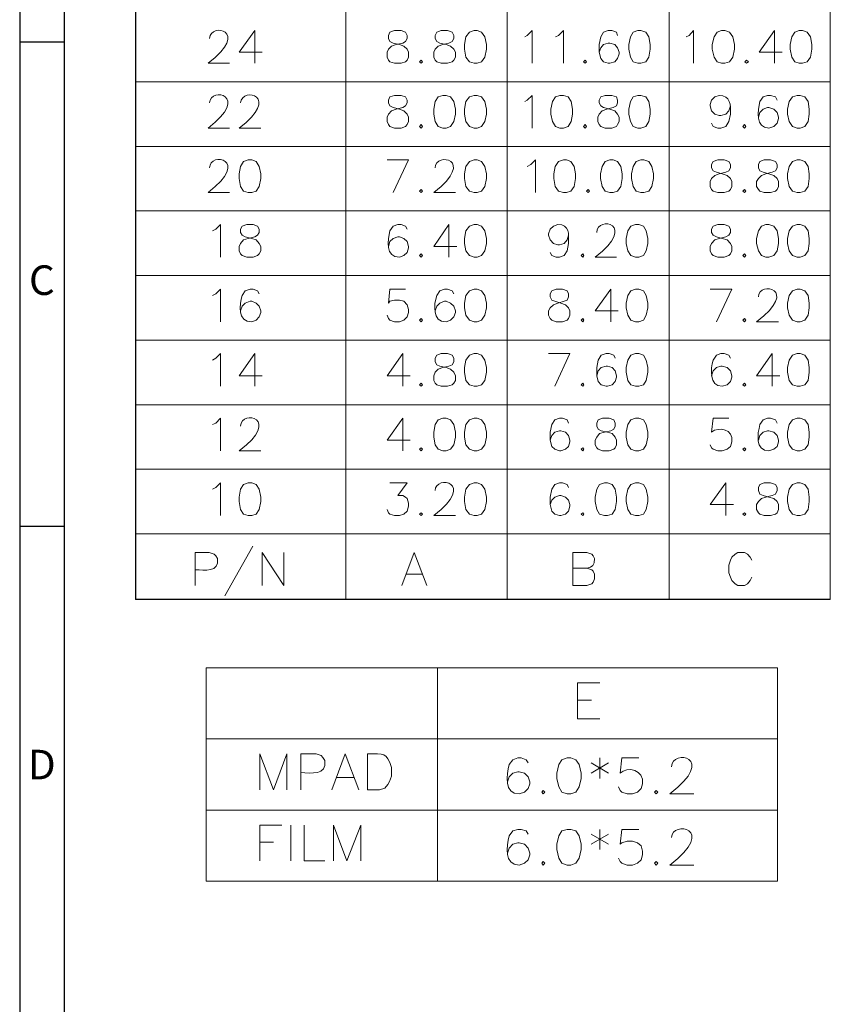
# Model space of a CAD drawing. Units: millimetres. Extents: x 25.1 to 42.9, y -13.9 to -1.3.
# Drawn here: x 25.1 to 28.1, y -8.5 to -4.8 of the extents above; entities that cross this region are included whole.
import ezdxf

# ---------------------------------------------------------------- set-up
doc = ezdxf.new("R2010")
doc.units = ezdxf.units.MM
doc.header["$MEASUREMENT"] = 0
doc.layers.get('0').update_dxf_attribs({"linetype": 'CONTINUOUS'})
doc.styles.add('A', font='ROMANS.shx', dxfattribs={"height": 1})

msp = doc.modelspace()

# ---------------------------------------------------------------- linework, layer by layer
at = {"linetype": 'Continuous', "lineweight": -3}
for p, q in [((25.0505, -1.2875), (25.0505, -13.8768)), ((25.2152, -1.4522), (25.2152, -13.7121)), ((25.0505, -4.8845), (25.2152, -4.8845)), ((25.0505, -6.6829), (25.2152, -6.6829))]:
    msp.add_line(p, q, dxfattribs=at)
for p in [(25.4807, -1.6732), (28.0612, -6.9546)]:
    msp.add_line(p, (25.4807, -6.9546))
at = {"color": 7, "linetype": 'Continuous', "lineweight": 20, "true_color": 0x000007}
for p, q in [((26.2614, -6.7117), (26.2614, -1.6732)), ((26.8606, -6.7117), (26.8606, -1.6732)), ((27.4621, -6.7117), (27.4621, -1.6732)), ((28.0612, -6.7117), (28.0612, -1.6732)), ((25.9237, -4.843), (25.9237, -4.9644)), ((26.443, -4.843), (26.4673, -4.843)), ((26.6165, -4.843), (26.6397, -4.843)), ((26.738, -4.843), (26.7496, -4.843)), ((27.8542, -4.843), (27.8542, -4.9644)), ((25.7502, -4.9644), (25.83, -4.9644)), ((26.5414, -4.9528), (26.5471, -4.9586)), ((27.7501, -4.9528), (27.757, -4.9586)), ((25.4807, -5.0326), (28.0612, -5.0326)), ((26.443, -5.0835), (26.4673, -5.0835)), ((26.6223, -5.0835), (26.6339, -5.0835)), ((26.738, -5.0835), (26.7496, -5.0835)), ((27.225, -5.0835), (27.2492, -5.0835)), ((27.3464, -5.0835), (27.358, -5.0835)), ((25.7502, -5.2049), (25.83, -5.2049)), ((25.8659, -5.2049), (25.9457, -5.2049)), ((26.5414, -5.1922), (26.5471, -5.1991)), ((27.1509, -5.1922), (27.1556, -5.1991)), ((25.4807, -5.2732), (28.0612, -5.2732)), ((27.2423, -5.3229), (27.255, -5.3229)), ((27.358, -5.3229), (27.3684, -5.3229)), ((27.6437, -5.3229), (27.6668, -5.3229)), ((27.816, -5.3229), (27.8391, -5.3229)), ((27.9375, -5.3229), (27.949, -5.3229)), ((25.7502, -5.4443), (25.83, -5.4443)), ((26.5888, -5.4443), (26.6686, -5.4443)), ((27.1613, -5.4327), (27.1671, -5.4385)), ((27.742, -5.4327), (27.7478, -5.4385)), ((25.4807, -5.5125), (28.0612, -5.5125)), ((26.6443, -5.5623), (26.6443, -5.6837)), ((27.6437, -5.5623), (27.6668, -5.5623)), ((27.8218, -5.5623), (27.8334, -5.5623)), ((27.9375, -5.5623), (27.949, -5.5623)), ((27.1879, -5.6837), (27.2677, -5.6837)), ((27.742, -5.6721), (27.7478, -5.6779)), ((25.4807, -5.7519), (28.0612, -5.7519)), ((27.0434, -5.8028), (27.0665, -5.8028)), ((27.2458, -5.8028), (27.2458, -5.9242)), ((27.1417, -5.9115), (27.1463, -5.9184)), ((27.7871, -5.9242), (27.8692, -5.9242)), ((25.4807, -5.9924), (28.0612, -5.9924)), ((25.9237, -6.0422), (25.9237, -6.1636)), ((26.4731, -6.0422), (26.4731, -6.1636)), ((26.6165, -6.0422), (26.6397, -6.0422)), ((26.738, -6.0422), (26.7496, -6.0422)), ((27.8449, -6.0422), (27.8449, -6.1636)), ((28.0612, -6.7117), (28.0612, -6.0884)), ((25.4807, -6.2318), (28.0612, -6.2318)), ((26.4731, -6.2816), (26.4731, -6.403)), ((26.6223, -6.2816), (26.6339, -6.2816)), ((26.738, -6.2816), (26.7496, -6.2816)), ((27.2157, -6.2816), (27.24, -6.2816)), ((27.3371, -6.2816), (27.3499, -6.2816)), ((25.8659, -6.403), (25.9457, -6.403)), ((25.4807, -6.4712), (28.0612, -6.4712)), ((27.2226, -6.5221), (27.2342, -6.5221)), ((27.3371, -6.5221), (27.3499, -6.5221)), ((27.6726, -6.5221), (27.6726, -6.6435)), ((27.816, -6.5221), (27.8391, -6.5221)), ((27.9375, -6.5221), (27.949, -6.5221)), ((26.5888, -6.6435), (26.6686, -6.6435)), ((25.4807, -6.7117), (28.0612, -6.7117)), ((25.4807, -6.7117), (28.0612, -6.7117)), ((26.2614, -6.9546), (26.2614, -6.7117)), ((26.8606, -6.9546), (26.8606, -6.7117)), ((27.4621, -6.9546), (27.4621, -6.7117)), ((28.0612, -6.9546), (28.0612, -6.7117)), ((28.0612, -6.9546), (28.0612, -6.7117)), ((25.9167, -6.7568), (25.8126, -6.9419)), ((26.4858, -6.8609), (26.5437, -6.8609)), ((25.7425, -7.2083), (27.865, -7.2083)), ((25.7425, -7.2083), (25.7425, -8.0004)), ((26.6019, -8.0004), (26.6019, -7.2083)), ((27.865, -8.0004), (27.865, -7.2083)), ((27.1224, -7.3286), (27.1744, -7.3286)), ((27.1224, -7.3979), (27.2057, -7.3979)), ((25.7425, -7.4719), (27.865, -7.4719)), ((26.3428, -7.6616), (26.3428, -7.5286)), ((27.0842, -7.5425), (27.0981, -7.5425)), ((27.1733, -7.5621), (27.2369, -7.6003)), ((27.2369, -7.5621), (27.1733, -7.6003)), ((27.2057, -7.5425), (27.2057, -7.62)), ((26.2283, -7.6165), (26.2907, -7.6165)), ((27.4648, -7.6766), (27.5538, -7.6766)), ((25.7425, -7.7368), (27.865, -7.7368)), ((26.0571, -7.7923), (26.0571, -7.9253)), ((27.0842, -7.8085), (27.0981, -7.8085)), ((27.2057, -7.8085), (27.2057, -7.8836)), ((25.9426, -7.8559), (25.9935, -7.8559)), ((27.1733, -7.8258), (27.2369, -7.864)), ((27.2369, -7.8258), (27.1733, -7.864)), ((27.4648, -7.9415), (27.5538, -7.9415)), ((25.7425, -8.0004), (27.865, -8.0004))]:
    msp.add_line(p, q, dxfattribs=at)
for points in [[(25.9237, -4.843), (25.8659, -4.9228), (25.9514, -4.9228)], [(26.9265, -4.8661), (26.9358, -4.8615), (26.9543, -4.843), (26.9543, -4.9644)], [(27.041, -4.8661), (27.0514, -4.8615), (27.07, -4.843), (27.07, -4.9644)], [(27.2712, -4.8615), (27.2666, -4.8487), (27.2492, -4.843), (27.2365, -4.843), (27.2192, -4.8487), (27.2088, -4.8661), (27.203, -4.895), (27.203, -4.9228), (27.2088, -4.947), (27.2192, -4.9586), (27.2365, -4.9644), (27.2423, -4.9644), (27.2608, -4.9586), (27.2712, -4.947), (27.277, -4.9297), (27.277, -4.9228), (27.2712, -4.9066), (27.2608, -4.895), (27.2423, -4.8892), (27.2365, -4.8892), (27.2192, -4.895), (27.2088, -4.9066), (27.203, -4.9228)], [(27.5257, -4.8661), (27.5373, -4.8615), (27.5534, -4.843), (27.5534, -4.9644)], [(27.8542, -4.843), (27.7964, -4.9228), (27.8819, -4.9228)], [(26.9265, -5.1066), (26.9358, -5.1008), (26.9543, -5.0835), (26.9543, -5.2049)], [(27.6899, -5.1228), (27.6842, -5.1413), (27.6726, -5.1529), (27.6541, -5.1587), (27.6483, -5.1587), (27.6321, -5.1529), (27.6205, -5.1413), (27.6148, -5.1228), (27.6148, -5.117), (27.6205, -5.1008), (27.6321, -5.0893), (27.6483, -5.0835)], [(27.8634, -5.1008), (27.8577, -5.0893), (27.8391, -5.0835), (27.8276, -5.0835), (27.8114, -5.0893), (27.7998, -5.1066)], [(27.6899, -5.1529), (27.6842, -5.1806), (27.6726, -5.1991), (27.6541, -5.2049), (27.6437, -5.2049), (27.6263, -5.1991), (27.6205, -5.1864)], [(27.8334, -5.2049), (27.8519, -5.1991), (27.8634, -5.1864), (27.8692, -5.1691), (27.8692, -5.1644), (27.8634, -5.1471), (27.8519, -5.1344), (27.8334, -5.1286), (27.8276, -5.1286), (27.8114, -5.1344), (27.7998, -5.1471), (27.794, -5.1644)], [(26.4373, -5.4443), (26.4951, -5.3229), (26.4153, -5.3229)], [(26.9358, -5.3472), (26.9485, -5.3402), (26.9659, -5.3229), (26.9659, -5.4443)], [(25.7664, -5.5865), (25.7791, -5.5808), (25.7965, -5.5623), (25.7965, -5.6837)], [(26.4893, -5.5808), (26.4835, -5.5692), (26.4673, -5.5623), (26.4546, -5.5623), (26.4373, -5.5692), (26.4257, -5.5865)], [(26.6443, -5.5623), (26.5888, -5.6444), (26.6744, -5.6444)], [(27.0885, -5.6027), (27.0838, -5.6201), (27.0723, -5.6328), (27.0549, -5.6386), (27.0491, -5.6386), (27.0329, -5.6328), (27.0202, -5.6201), (27.0144, -5.6027), (27.0144, -5.5981), (27.0202, -5.5808), (27.0329, -5.5692), (27.0491, -5.5623)], [(26.4615, -5.6837), (26.4777, -5.6779), (26.4893, -5.6663), (26.4951, -5.6501), (26.4951, -5.6444), (26.4893, -5.6259), (26.4777, -5.6143), (26.4615, -5.6085), (26.4546, -5.6085), (26.4373, -5.6143), (26.4257, -5.6259), (26.4199, -5.6444)], [(27.0885, -5.6328), (27.0838, -5.6606), (27.0723, -5.6779), (27.0549, -5.6837), (27.0434, -5.6837), (27.0272, -5.6779), (27.0202, -5.6663)], [(25.7664, -5.8259), (25.7791, -5.8201), (25.7965, -5.8028), (25.7965, -5.9242)], [(25.9399, -5.8201), (25.9341, -5.8086), (25.9179, -5.8028), (25.9063, -5.8028), (25.8878, -5.8086), (25.8763, -5.8259)], [(26.4835, -5.8028), (26.4257, -5.8028), (26.4199, -5.8548), (26.4257, -5.8479), (26.443, -5.8444), (26.4615, -5.8444), (26.4777, -5.8479), (26.4893, -5.8606), (26.4951, -5.878), (26.4951, -5.8895), (26.4893, -5.9057), (26.4777, -5.9184), (26.4615, -5.9242), (26.443, -5.9242), (26.4257, -5.9184), (26.4199, -5.9115), (26.4153, -5.8999)], [(26.6628, -5.8201), (26.657, -5.8086), (26.6397, -5.8028), (26.6281, -5.8028), (26.6108, -5.8086), (26.5992, -5.8259)], [(27.2458, -5.8028), (27.1879, -5.8837), (27.2735, -5.8837)], [(27.6379, -5.9242), (27.6957, -5.8028), (27.6148, -5.8028)], [(25.9121, -5.9242), (25.9283, -5.9184), (25.9399, -5.9057), (25.9457, -5.8895), (25.9457, -5.8837), (25.9399, -5.8664), (25.9283, -5.8548), (25.9121, -5.8479), (25.9063, -5.8479), (25.8878, -5.8548), (25.8763, -5.8664), (25.8705, -5.8837)], [(26.6339, -5.9242), (26.6501, -5.9184), (26.6628, -5.9057), (26.6686, -5.8895), (26.6686, -5.8837), (26.6628, -5.8664), (26.6501, -5.8548), (26.6339, -5.8479), (26.6281, -5.8479), (26.6108, -5.8548), (26.5992, -5.8664), (26.5934, -5.8837)], [(25.7664, -6.0665), (25.7791, -6.0595), (25.7965, -6.0422), (25.7965, -6.1636)], [(25.9237, -6.0422), (25.8659, -6.1243), (25.9514, -6.1243)], [(26.4731, -6.0422), (26.4153, -6.1243), (26.5009, -6.1243)], [(27.0376, -6.1636), (27.0942, -6.0422), (27.0144, -6.0422)], [(27.262, -6.0595), (27.2573, -6.048), (27.24, -6.0422), (27.2284, -6.0422), (27.2099, -6.048), (27.1995, -6.0665), (27.1937, -6.0942), (27.1937, -6.1243), (27.1995, -6.1462), (27.2099, -6.1578), (27.2284, -6.1636), (27.2342, -6.1636), (27.2516, -6.1578), (27.262, -6.1462), (27.2677, -6.1301), (27.2677, -6.1243), (27.262, -6.1058), (27.2516, -6.0942), (27.2342, -6.0884), (27.2284, -6.0884), (27.2099, -6.0942), (27.1995, -6.1058), (27.1937, -6.1243)], [(27.6899, -6.0595), (27.6842, -6.048), (27.6668, -6.0422), (27.6541, -6.0422), (27.6379, -6.048), (27.6263, -6.0665)], [(27.8449, -6.0422), (27.7871, -6.1243), (27.8738, -6.1243)], [(27.6599, -6.1636), (27.6784, -6.1578), (27.6899, -6.1462), (27.6957, -6.1301), (27.6957, -6.1243), (27.6899, -6.1058), (27.6784, -6.0942), (27.6599, -6.0884), (27.6541, -6.0884), (27.6379, -6.0942), (27.6263, -6.1058), (27.6205, -6.1243)], [(25.7664, -6.3058), (25.7791, -6.3001), (25.7965, -6.2816), (25.7965, -6.403)], [(26.4731, -6.2816), (26.4153, -6.3637), (26.5009, -6.3637)], [(27.0885, -6.3001), (27.0838, -6.2885), (27.0665, -6.2816), (27.0549, -6.2816), (27.0376, -6.2885), (27.0272, -6.3058), (27.0202, -6.3336), (27.0202, -6.3637), (27.0272, -6.3868), (27.0376, -6.3972), (27.0549, -6.403), (27.0607, -6.403), (27.0781, -6.3972), (27.0885, -6.3868), (27.0942, -6.3694), (27.0942, -6.3637), (27.0885, -6.3463), (27.0781, -6.3336), (27.0607, -6.329), (27.0549, -6.329), (27.0376, -6.3336), (27.0272, -6.3463), (27.0202, -6.3637)], [(27.6842, -6.2816), (27.6263, -6.2816), (27.6205, -6.3336)], [(27.8634, -6.3001), (27.8577, -6.2885), (27.8391, -6.2816), (27.8276, -6.2816), (27.8114, -6.2885), (27.7998, -6.3058)], [(27.8334, -6.403), (27.8519, -6.3972), (27.8634, -6.3868), (27.8692, -6.3694), (27.8692, -6.3637), (27.8634, -6.3463), (27.8519, -6.3336), (27.8334, -6.329), (27.8276, -6.329), (27.8114, -6.3336), (27.7998, -6.3463), (27.794, -6.3637)], [(27.6957, -6.3694), (27.6899, -6.3868), (27.6784, -6.3972), (27.6599, -6.403), (27.6437, -6.403), (27.6263, -6.3972), (27.6205, -6.3914), (27.6148, -6.381)], [(25.7664, -6.5452), (25.7791, -6.5394), (25.7965, -6.5221), (25.7965, -6.6435)], [(26.4257, -6.5221), (26.4893, -6.5221), (26.4546, -6.5695), (26.4731, -6.5695), (26.4835, -6.5753), (26.4893, -6.5799), (26.4951, -6.5973), (26.4951, -6.6088), (26.4893, -6.6273), (26.4777, -6.6377), (26.4615, -6.6435), (26.443, -6.6435), (26.4257, -6.6377), (26.4199, -6.6331), (26.4153, -6.6215)], [(27.0885, -6.5394), (27.0838, -6.5279), (27.0665, -6.5221), (27.0549, -6.5221), (27.0376, -6.5279), (27.0272, -6.5452), (27.0202, -6.5753), (27.0202, -6.603), (27.0272, -6.6273), (27.0376, -6.6377), (27.0549, -6.6435), (27.0607, -6.6435), (27.0781, -6.6377), (27.0885, -6.6273), (27.0942, -6.6088), (27.0942, -6.603), (27.0885, -6.5857), (27.0781, -6.5753), (27.0607, -6.5695), (27.0549, -6.5695), (27.0376, -6.5753), (27.0272, -6.5857), (27.0202, -6.603)], [(27.6726, -6.5221), (27.6148, -6.603), (27.7015, -6.603)], [(25.7028, -6.9026), (25.7028, -6.7811), (25.7548, -6.7811), (25.7722, -6.7869), (25.7791, -6.7927), (25.7849, -6.8031)], [(25.9514, -6.9026), (25.9514, -6.7811), (26.0313, -6.9026), (26.0313, -6.7811)], [(26.4696, -6.9026), (26.5159, -6.7811), (26.5622, -6.9026)], [(27.1047, -6.9026), (27.1047, -6.7811), (27.1567, -6.7811), (27.1752, -6.7869), (27.181, -6.7927), (27.1856, -6.8031)], [(27.7697, -6.8089), (27.764, -6.7985), (27.7536, -6.7869), (27.742, -6.7811), (27.7177, -6.7811), (27.7073, -6.7869), (27.6957, -6.7985), (27.6899, -6.8089), (27.6842, -6.8274), (27.6842, -6.8563), (27.6899, -6.8725), (27.6957, -6.884), (27.7073, -6.8968), (27.7177, -6.9026), (27.742, -6.9026), (27.7536, -6.8968), (27.764, -6.884), (27.7697, -6.8725)], [(27.1567, -6.8389), (27.1752, -6.8447), (27.181, -6.8505), (27.1856, -6.8609), (27.1856, -6.8783), (27.181, -6.891), (27.1752, -6.8968), (27.1567, -6.9026), (27.1047, -6.9026)], [(27.1224, -7.3979), (27.1224, -7.2649), (27.2057, -7.2649)], [(25.9426, -7.6616), (25.9426, -7.5286), (25.9935, -7.6616), (26.0432, -7.5286), (26.0432, -7.6616)], [(26.0952, -7.6616), (26.0952, -7.5286), (26.1519, -7.5286), (26.1704, -7.5344), (26.1762, -7.5413), (26.1843, -7.5529)], [(26.2098, -7.6616), (26.2595, -7.5286), (26.3104, -7.6616)], [(26.9396, -7.5621), (26.9315, -7.5506), (26.913, -7.5425), (26.9003, -7.5425), (26.8818, -7.5506), (26.8679, -7.5679)], [(27.3502, -7.5425), (27.2866, -7.5425), (27.2808, -7.6003)], [(26.4318, -7.5783), (26.4318, -7.6107), (26.4237, -7.6304), (26.418, -7.6419), (26.4064, -7.6558), (26.3867, -7.6616), (26.3428, -7.6616)], [(26.9061, -7.6766), (26.9257, -7.6709), (26.9396, -7.657), (26.9454, -7.6396), (26.9454, -7.6315), (26.9396, -7.613), (26.9257, -7.6003), (26.9061, -7.5945), (26.9003, -7.5945), (26.8818, -7.6003), (26.8679, -7.613), (26.8621, -7.6315)], [(27.3641, -7.6396), (27.3583, -7.657), (27.3445, -7.6709), (27.326, -7.6766), (27.3063, -7.6766), (27.2866, -7.6709), (27.2808, -7.6639), (27.2751, -7.6512)], [(25.9426, -7.9253), (25.9426, -7.7923), (26.0247, -7.7923)], [(26.1068, -7.7923), (26.1068, -7.9253), (26.1843, -7.9253)], [(26.2155, -7.9253), (26.2155, -7.7923), (26.2653, -7.9253), (26.3173, -7.7923), (26.3173, -7.9253)], [(26.9396, -7.8258), (26.9315, -7.8142), (26.913, -7.8085), (26.9003, -7.8085), (26.8818, -7.8142), (26.8679, -7.8328)], [(27.3502, -7.8085), (27.2866, -7.8085), (27.2808, -7.864), (27.2866, -7.8582), (27.3063, -7.8524), (27.326, -7.8524), (27.3445, -7.8582), (27.3583, -7.8698), (27.3641, -7.8894), (27.3641, -7.9033), (27.3583, -7.9218), (27.3445, -7.9334), (27.326, -7.9415), (27.3063, -7.9415), (27.2866, -7.9334), (27.2808, -7.9276), (27.2751, -7.9149)], [(26.9061, -7.9415), (26.9257, -7.9334), (26.9396, -7.9218), (26.9454, -7.9033), (26.9454, -7.8964), (26.9396, -7.8779), (26.9257, -7.864), (26.9061, -7.8582), (26.9003, -7.8582), (26.8818, -7.864), (26.8679, -7.8779), (26.8621, -7.8964)]]:
    msp.add_lwpolyline(points, dxfattribs=at)
for points in [[(26.443, -4.843), (26.4257, -4.8487), (26.4199, -4.8615), (26.4199, -4.8719), (26.4257, -4.8834), (26.4373, -4.8892), (26.4615, -4.895), (26.4777, -4.9008), (26.4893, -4.9123), (26.4951, -4.9228), (26.4951, -4.9413), (26.4893, -4.9528), (26.4835, -4.9586), (26.4673, -4.9644), (26.443, -4.9644), (26.4257, -4.9586), (26.4199, -4.9528), (26.4153, -4.9413), (26.4153, -4.9228), (26.4199, -4.9123), (26.4315, -4.9008), (26.4488, -4.895), (26.4731, -4.8892), (26.4835, -4.8834), (26.4893, -4.8719), (26.4893, -4.8615), (26.4835, -4.8487), (26.4673, -4.843)], [(26.6165, -4.843), (26.5992, -4.8487), (26.5934, -4.8615), (26.5934, -4.8719), (26.5992, -4.8834), (26.6108, -4.8892), (26.6339, -4.895), (26.6501, -4.9008), (26.6628, -4.9123), (26.6686, -4.9228), (26.6686, -4.9413), (26.6628, -4.9528), (26.657, -4.9586), (26.6397, -4.9644), (26.6165, -4.9644), (26.5992, -4.9586), (26.5934, -4.9528), (26.5888, -4.9413), (26.5888, -4.9228), (26.5934, -4.9123), (26.605, -4.9008), (26.6223, -4.895), (26.6443, -4.8892), (26.657, -4.8834), (26.6628, -4.8719), (26.6628, -4.8615), (26.657, -4.8487), (26.6397, -4.843)], [(26.738, -4.843), (26.7206, -4.8487), (26.7079, -4.8661), (26.7021, -4.895), (26.7021, -4.9123), (26.7079, -4.9413), (26.7206, -4.9586), (26.738, -4.9644), (26.7496, -4.9644), (26.7658, -4.9586), (26.7785, -4.9413), (26.7843, -4.9123), (26.7843, -4.895), (26.7785, -4.8661), (26.7658, -4.8487), (26.7496, -4.843)], [(27.3464, -4.843), (27.3291, -4.8487), (27.3186, -4.8661), (27.3129, -4.895), (27.3129, -4.9123), (27.3186, -4.9413), (27.3291, -4.9586), (27.3464, -4.9644), (27.358, -4.9644), (27.3765, -4.9586), (27.3869, -4.9413), (27.3927, -4.9123), (27.3927, -4.895), (27.3869, -4.8661), (27.3765, -4.8487), (27.358, -4.843)], [(27.6575, -4.843), (27.6414, -4.8487), (27.6298, -4.8661), (27.6228, -4.895), (27.6228, -4.9123), (27.6298, -4.9413), (27.6414, -4.9586), (27.6575, -4.9644), (27.6691, -4.9644), (27.6865, -4.9586), (27.6992, -4.9413), (27.705, -4.9123), (27.705, -4.895), (27.6992, -4.8661), (27.6865, -4.8487), (27.6691, -4.843)], [(27.9456, -4.843), (27.9294, -4.8487), (27.9178, -4.8661), (27.912, -4.895), (27.912, -4.9123), (27.9178, -4.9413), (27.9294, -4.9586), (27.9456, -4.9644), (27.9583, -4.9644), (27.9756, -4.9586), (27.9872, -4.9413), (27.993, -4.9123), (27.993, -4.895), (27.9872, -4.8661), (27.9756, -4.8487), (27.9583, -4.843)], [(26.5414, -4.9528), (26.5356, -4.9586), (26.5414, -4.9644), (26.5471, -4.9586)], [(27.1509, -4.9528), (27.1451, -4.9586), (27.1509, -4.9644), (27.1556, -4.9586)], [(27.7501, -4.9528), (27.7443, -4.9586), (27.7501, -4.9644), (27.757, -4.9586)], [(26.443, -5.0835), (26.4257, -5.0893), (26.4199, -5.1008), (26.4199, -5.1113), (26.4257, -5.1228), (26.4373, -5.1286), (26.4615, -5.1344), (26.4777, -5.1413), (26.4893, -5.1529), (26.4951, -5.1644), (26.4951, -5.1806), (26.4893, -5.1922), (26.4835, -5.1991), (26.4673, -5.2049), (26.443, -5.2049), (26.4257, -5.1991), (26.4199, -5.1922), (26.4153, -5.1806), (26.4153, -5.1644), (26.4199, -5.1529), (26.4315, -5.1413), (26.4488, -5.1344), (26.4731, -5.1286), (26.4835, -5.1228), (26.4893, -5.1113), (26.4893, -5.1008), (26.4835, -5.0893), (26.4673, -5.0835)], [(26.6223, -5.0835), (26.605, -5.0893), (26.5934, -5.1066), (26.5888, -5.1344), (26.5888, -5.1529), (26.5934, -5.1806), (26.605, -5.1991), (26.6223, -5.2049), (26.6339, -5.2049), (26.6501, -5.1991), (26.6628, -5.1806), (26.6686, -5.1529), (26.6686, -5.1344), (26.6628, -5.1066), (26.6501, -5.0893), (26.6339, -5.0835)], [(26.738, -5.0835), (26.7206, -5.0893), (26.7079, -5.1066), (26.7021, -5.1344), (26.7021, -5.1529), (26.7079, -5.1806), (26.7206, -5.1991), (26.738, -5.2049), (26.7496, -5.2049), (26.7658, -5.1991), (26.7785, -5.1806), (26.7843, -5.1529), (26.7843, -5.1344), (26.7785, -5.1066), (26.7658, -5.0893), (26.7496, -5.0835)], [(27.0572, -5.0835), (27.041, -5.0893), (27.0295, -5.1066), (27.0237, -5.1344), (27.0237, -5.1529), (27.0295, -5.1806), (27.041, -5.1991), (27.0572, -5.2049), (27.07, -5.2049), (27.0873, -5.1991), (27.0989, -5.1806), (27.1035, -5.1529), (27.1035, -5.1344), (27.0989, -5.1066), (27.0873, -5.0893), (27.07, -5.0835)], [(27.225, -5.0835), (27.2088, -5.0893), (27.203, -5.1008), (27.203, -5.1113), (27.2088, -5.1228), (27.2192, -5.1286), (27.2423, -5.1344), (27.2608, -5.1413), (27.2712, -5.1529), (27.277, -5.1644), (27.277, -5.1806), (27.2712, -5.1922), (27.2666, -5.1991), (27.2492, -5.2049), (27.225, -5.2049), (27.2088, -5.1991), (27.203, -5.1922), (27.1972, -5.1806), (27.1972, -5.1644), (27.203, -5.1529), (27.2134, -5.1413), (27.2307, -5.1344), (27.255, -5.1286), (27.2666, -5.1228), (27.2712, -5.1113), (27.2712, -5.1008), (27.2666, -5.0893), (27.2492, -5.0835)], [(27.3464, -5.0835), (27.3291, -5.0893), (27.3186, -5.1066), (27.3129, -5.1344), (27.3129, -5.1529), (27.3186, -5.1806), (27.3291, -5.1991), (27.3464, -5.2049), (27.358, -5.2049), (27.3765, -5.1991), (27.3869, -5.1806), (27.3927, -5.1529), (27.3927, -5.1344), (27.3869, -5.1066), (27.3765, -5.0893), (27.358, -5.0835)], [(27.9375, -5.0835), (27.9213, -5.0893), (27.9085, -5.1066), (27.9028, -5.1344), (27.9028, -5.1529), (27.9085, -5.1806), (27.9213, -5.1991), (27.9375, -5.2049), (27.949, -5.2049), (27.9664, -5.1991), (27.9791, -5.1806), (27.9826, -5.1529), (27.9826, -5.1344), (27.9791, -5.1066), (27.9664, -5.0893), (27.949, -5.0835)], [(26.5414, -5.1922), (26.5356, -5.1991), (26.5414, -5.2049), (26.5471, -5.1991)], [(27.1509, -5.1922), (27.1451, -5.1991), (27.1509, -5.2049), (27.1556, -5.1991)], [(27.742, -5.1922), (27.7362, -5.1991), (27.742, -5.2049), (27.7478, -5.1991)], [(25.8994, -5.3229), (25.882, -5.3287), (25.8705, -5.3472), (25.8659, -5.3749), (25.8659, -5.3923), (25.8705, -5.4212), (25.882, -5.4385), (25.8994, -5.4443), (25.9121, -5.4443), (25.9283, -5.4385), (25.9399, -5.4212), (25.9457, -5.3923), (25.9457, -5.3749), (25.9399, -5.3472), (25.9283, -5.3287), (25.9121, -5.3229)], [(26.738, -5.3229), (26.7206, -5.3287), (26.7079, -5.3472), (26.7021, -5.3749), (26.7021, -5.3923), (26.7079, -5.4212), (26.7206, -5.4385), (26.738, -5.4443), (26.7496, -5.4443), (26.7658, -5.4385), (26.7785, -5.4212), (26.7843, -5.3923), (26.7843, -5.3749), (26.7785, -5.3472), (26.7658, -5.3287), (26.7496, -5.3229)], [(27.07, -5.3229), (27.0514, -5.3287), (27.0399, -5.3472), (27.0341, -5.3749), (27.0341, -5.3923), (27.0399, -5.4212), (27.0514, -5.4385), (27.07, -5.4443), (27.0815, -5.4443), (27.0977, -5.4385), (27.1093, -5.4212), (27.1151, -5.3923), (27.1151, -5.3749), (27.1093, -5.3472), (27.0977, -5.3287), (27.0815, -5.3229)], [(27.2423, -5.3229), (27.225, -5.3287), (27.2134, -5.3472), (27.2076, -5.3749), (27.2076, -5.3923), (27.2134, -5.4212), (27.225, -5.4385), (27.2423, -5.4443), (27.255, -5.4443), (27.2712, -5.4385), (27.2828, -5.4212), (27.2886, -5.3923), (27.2886, -5.3749), (27.2828, -5.3472), (27.2712, -5.3287), (27.255, -5.3229)], [(27.358, -5.3229), (27.3406, -5.3287), (27.3291, -5.3472), (27.3233, -5.3749), (27.3233, -5.3923), (27.3291, -5.4212), (27.3406, -5.4385), (27.358, -5.4443), (27.3684, -5.4443), (27.3869, -5.4385), (27.3985, -5.4212), (27.4042, -5.3923), (27.4042, -5.3749), (27.3985, -5.3472), (27.3869, -5.3287), (27.3684, -5.3229)], [(27.6437, -5.3229), (27.6263, -5.3287), (27.6205, -5.3402), (27.6205, -5.3529), (27.6263, -5.3634), (27.6379, -5.3691), (27.6599, -5.3749), (27.6784, -5.3807), (27.6899, -5.3923), (27.6957, -5.4038), (27.6957, -5.4212), (27.6899, -5.4327), (27.6842, -5.4385), (27.6668, -5.4443), (27.6437, -5.4443), (27.6263, -5.4385), (27.6205, -5.4327), (27.6148, -5.4212), (27.6148, -5.4038), (27.6205, -5.3923), (27.6321, -5.3807), (27.6483, -5.3749), (27.6726, -5.3691), (27.6842, -5.3634), (27.6899, -5.3529), (27.6899, -5.3402), (27.6842, -5.3287), (27.6668, -5.3229)], [(27.816, -5.3229), (27.7998, -5.3287), (27.794, -5.3402), (27.794, -5.3529), (27.7998, -5.3634), (27.8114, -5.3691), (27.8334, -5.3749), (27.8519, -5.3807), (27.8634, -5.3923), (27.8692, -5.4038), (27.8692, -5.4212), (27.8634, -5.4327), (27.8577, -5.4385), (27.8391, -5.4443), (27.816, -5.4443), (27.7998, -5.4385), (27.794, -5.4327), (27.7871, -5.4212), (27.7871, -5.4038), (27.794, -5.3923), (27.8056, -5.3807), (27.8218, -5.3749), (27.8449, -5.3691), (27.8577, -5.3634), (27.8634, -5.3529), (27.8634, -5.3402), (27.8577, -5.3287), (27.8391, -5.3229)], [(27.9375, -5.3229), (27.9213, -5.3287), (27.9085, -5.3472), (27.9028, -5.3749), (27.9028, -5.3923), (27.9085, -5.4212), (27.9213, -5.4385), (27.9375, -5.4443), (27.949, -5.4443), (27.9664, -5.4385), (27.9791, -5.4212), (27.9826, -5.3923), (27.9826, -5.3749), (27.9791, -5.3472), (27.9664, -5.3287), (27.949, -5.3229)], [(26.5414, -5.4327), (26.5356, -5.4385), (26.5414, -5.4443), (26.5471, -5.4385)], [(27.1613, -5.4327), (27.1556, -5.4385), (27.1613, -5.4443), (27.1671, -5.4385)], [(27.742, -5.4327), (27.7362, -5.4385), (27.742, -5.4443), (27.7478, -5.4385)], [(25.8936, -5.5623), (25.8763, -5.5692), (25.8705, -5.5808), (25.8705, -5.5923), (25.8763, -5.6027), (25.8878, -5.6085), (25.9121, -5.6143), (25.9283, -5.6201), (25.9399, -5.6328), (25.9457, -5.6444), (25.9457, -5.6606), (25.9399, -5.6721), (25.9341, -5.6779), (25.9179, -5.6837), (25.8936, -5.6837), (25.8763, -5.6779), (25.8705, -5.6721), (25.8659, -5.6606), (25.8659, -5.6444), (25.8705, -5.6328), (25.882, -5.6201), (25.8994, -5.6143), (25.9237, -5.6085), (25.9341, -5.6027), (25.9399, -5.5923), (25.9399, -5.5808), (25.9341, -5.5692), (25.9179, -5.5623)], [(26.738, -5.5623), (26.7206, -5.5692), (26.7079, -5.5865), (26.7021, -5.6143), (26.7021, -5.6328), (26.7079, -5.6606), (26.7206, -5.6779), (26.738, -5.6837), (26.7496, -5.6837), (26.7658, -5.6779), (26.7785, -5.6606), (26.7843, -5.6328), (26.7843, -5.6143), (26.7785, -5.5865), (26.7658, -5.5692), (26.7496, -5.5623)], [(27.3371, -5.5623), (27.3198, -5.5692), (27.3094, -5.5865), (27.3036, -5.6143), (27.3036, -5.6328), (27.3094, -5.6606), (27.3198, -5.6779), (27.3371, -5.6837), (27.3499, -5.6837), (27.3672, -5.6779), (27.3776, -5.6606), (27.3834, -5.6328), (27.3834, -5.6143), (27.3776, -5.5865), (27.3672, -5.5692), (27.3499, -5.5623)], [(27.6437, -5.5623), (27.6263, -5.5692), (27.6205, -5.5808), (27.6205, -5.5923), (27.6263, -5.6027), (27.6379, -5.6085), (27.6599, -5.6143), (27.6784, -5.6201), (27.6899, -5.6328), (27.6957, -5.6444), (27.6957, -5.6606), (27.6899, -5.6721), (27.6842, -5.6779), (27.6668, -5.6837), (27.6437, -5.6837), (27.6263, -5.6779), (27.6205, -5.6721), (27.6148, -5.6606), (27.6148, -5.6444), (27.6205, -5.6328), (27.6321, -5.6201), (27.6483, -5.6143), (27.6726, -5.6085), (27.6842, -5.6027), (27.6899, -5.5923), (27.6899, -5.5808), (27.6842, -5.5692), (27.6668, -5.5623)], [(27.8218, -5.5623), (27.8056, -5.5692), (27.794, -5.5865), (27.7871, -5.6143), (27.7871, -5.6328), (27.794, -5.6606), (27.8056, -5.6779), (27.8218, -5.6837), (27.8334, -5.6837), (27.8519, -5.6779), (27.8634, -5.6606), (27.8692, -5.6328), (27.8692, -5.6143), (27.8634, -5.5865), (27.8519, -5.5692), (27.8334, -5.5623)], [(27.9375, -5.5623), (27.9213, -5.5692), (27.9085, -5.5865), (27.9028, -5.6143), (27.9028, -5.6328), (27.9085, -5.6606), (27.9213, -5.6779), (27.9375, -5.6837), (27.949, -5.6837), (27.9664, -5.6779), (27.9791, -5.6606), (27.9826, -5.6328), (27.9826, -5.6143), (27.9791, -5.5865), (27.9664, -5.5692), (27.949, -5.5623)], [(26.5414, -5.6721), (26.5356, -5.6779), (26.5414, -5.6837), (26.5471, -5.6779)], [(27.1417, -5.6721), (27.1359, -5.6779), (27.1417, -5.6837), (27.1463, -5.6779)], [(27.742, -5.6721), (27.7362, -5.6779), (27.742, -5.6837), (27.7478, -5.6779)], [(26.738, -5.8028), (26.7206, -5.8086), (26.7079, -5.8259), (26.7021, -5.8548), (26.7021, -5.8722), (26.7079, -5.8999), (26.7206, -5.9184), (26.738, -5.9242), (26.7496, -5.9242), (26.7658, -5.9184), (26.7785, -5.8999), (26.7843, -5.8722), (26.7843, -5.8548), (26.7785, -5.8259), (26.7658, -5.8086), (26.7496, -5.8028)], [(27.0434, -5.8028), (27.0272, -5.8086), (27.0202, -5.8201), (27.0202, -5.8317), (27.0272, -5.8444), (27.0376, -5.8479), (27.0607, -5.8548), (27.0781, -5.8606), (27.0885, -5.8722), (27.0942, -5.8837), (27.0942, -5.8999), (27.0885, -5.9115), (27.0838, -5.9184), (27.0665, -5.9242), (27.0434, -5.9242), (27.0272, -5.9184), (27.0202, -5.9115), (27.0144, -5.8999), (27.0144, -5.8837), (27.0202, -5.8722), (27.0329, -5.8606), (27.0491, -5.8548), (27.0723, -5.8479), (27.0838, -5.8444), (27.0885, -5.8317), (27.0885, -5.8201), (27.0838, -5.8086), (27.0665, -5.8028)], [(27.3371, -5.8028), (27.3198, -5.8086), (27.3094, -5.8259), (27.3036, -5.8548), (27.3036, -5.8722), (27.3094, -5.8999), (27.3198, -5.9184), (27.3371, -5.9242), (27.3499, -5.9242), (27.3672, -5.9184), (27.3776, -5.8999), (27.3834, -5.8722), (27.3834, -5.8548), (27.3776, -5.8259), (27.3672, -5.8086), (27.3499, -5.8028)], [(27.9375, -5.8028), (27.9213, -5.8086), (27.9085, -5.8259), (27.9028, -5.8548), (27.9028, -5.8722), (27.9085, -5.8999), (27.9213, -5.9184), (27.9375, -5.9242), (27.949, -5.9242), (27.9664, -5.9184), (27.9791, -5.8999), (27.9826, -5.8722), (27.9826, -5.8548), (27.9791, -5.8259), (27.9664, -5.8086), (27.949, -5.8028)], [(26.5414, -5.9115), (26.5356, -5.9184), (26.5414, -5.9242), (26.5471, -5.9184)], [(27.1417, -5.9115), (27.1359, -5.9184), (27.1417, -5.9242), (27.1463, -5.9184)], [(27.742, -5.9115), (27.7362, -5.9184), (27.742, -5.9242), (27.7478, -5.9184)], [(26.6165, -6.0422), (26.5992, -6.048), (26.5934, -6.0595), (26.5934, -6.0722), (26.5992, -6.0838), (26.6108, -6.0884), (26.6339, -6.0942), (26.6501, -6.1), (26.6628, -6.1116), (26.6686, -6.1243), (26.6686, -6.1416), (26.6628, -6.152), (26.657, -6.1578), (26.6397, -6.1636), (26.6165, -6.1636), (26.5992, -6.1578), (26.5934, -6.152), (26.5888, -6.1416), (26.5888, -6.1243), (26.5934, -6.1116), (26.605, -6.1), (26.6223, -6.0942), (26.6443, -6.0884), (26.657, -6.0838), (26.6628, -6.0722), (26.6628, -6.0595), (26.657, -6.048), (26.6397, -6.0422)], [(26.738, -6.0422), (26.7206, -6.048), (26.7079, -6.0665), (26.7021, -6.0942), (26.7021, -6.1116), (26.7079, -6.1416), (26.7206, -6.1578), (26.738, -6.1636), (26.7496, -6.1636), (26.7658, -6.1578), (26.7785, -6.1416), (26.7843, -6.1116), (26.7843, -6.0942), (26.7785, -6.0665), (26.7658, -6.048), (26.7496, -6.0422)], [(27.3371, -6.0422), (27.3198, -6.048), (27.3094, -6.0665), (27.3036, -6.0942), (27.3036, -6.1116), (27.3094, -6.1416), (27.3198, -6.1578), (27.3371, -6.1636), (27.3499, -6.1636), (27.3672, -6.1578), (27.3776, -6.1416), (27.3834, -6.1116), (27.3834, -6.0942), (27.3776, -6.0665), (27.3672, -6.048), (27.3499, -6.0422)], [(27.9375, -6.0422), (27.9213, -6.048), (27.9085, -6.0665), (27.9028, -6.0942), (27.9028, -6.1116), (27.9085, -6.1416), (27.9213, -6.1578), (27.9375, -6.1636), (27.949, -6.1636), (27.9664, -6.1578), (27.9791, -6.1416), (27.9826, -6.1116), (27.9826, -6.0942), (27.9791, -6.0665), (27.9664, -6.048), (27.949, -6.0422)], [(26.5414, -6.152), (26.5356, -6.1578), (26.5414, -6.1636), (26.5471, -6.1578)], [(27.1417, -6.152), (27.1359, -6.1578), (27.1417, -6.1636), (27.1463, -6.1578)], [(27.742, -6.152), (27.7362, -6.1578), (27.742, -6.1636), (27.7478, -6.1578)], [(26.6223, -6.2816), (26.605, -6.2885), (26.5934, -6.3058), (26.5888, -6.3336), (26.5888, -6.3521), (26.5934, -6.381), (26.605, -6.3972), (26.6223, -6.403), (26.6339, -6.403), (26.6501, -6.3972), (26.6628, -6.381), (26.6686, -6.3521), (26.6686, -6.3336), (26.6628, -6.3058), (26.6501, -6.2885), (26.6339, -6.2816)], [(26.738, -6.2816), (26.7206, -6.2885), (26.7079, -6.3058), (26.7021, -6.3336), (26.7021, -6.3521), (26.7079, -6.381), (26.7206, -6.3972), (26.738, -6.403), (26.7496, -6.403), (26.7658, -6.3972), (26.7785, -6.381), (26.7843, -6.3521), (26.7843, -6.3336), (26.7785, -6.3058), (26.7658, -6.2885), (26.7496, -6.2816)], [(27.2157, -6.2816), (27.1995, -6.2885), (27.1937, -6.3001), (27.1937, -6.3116), (27.1995, -6.3232), (27.2099, -6.329), (27.2342, -6.3336), (27.2516, -6.3394), (27.262, -6.3521), (27.2677, -6.3637), (27.2677, -6.381), (27.262, -6.3914), (27.2573, -6.3972), (27.24, -6.403), (27.2157, -6.403), (27.1995, -6.3972), (27.1937, -6.3914), (27.1879, -6.381), (27.1879, -6.3637), (27.1937, -6.3521), (27.2041, -6.3394), (27.2226, -6.3336), (27.2458, -6.329), (27.2573, -6.3232), (27.262, -6.3116), (27.262, -6.3001), (27.2573, -6.2885), (27.24, -6.2816)], [(27.3371, -6.2816), (27.3198, -6.2885), (27.3094, -6.3058), (27.3036, -6.3336), (27.3036, -6.3521), (27.3094, -6.381), (27.3198, -6.3972), (27.3371, -6.403), (27.3499, -6.403), (27.3672, -6.3972), (27.3776, -6.381), (27.3834, -6.3521), (27.3834, -6.3336), (27.3776, -6.3058), (27.3672, -6.2885), (27.3499, -6.2816)], [(27.9375, -6.2816), (27.9213, -6.2885), (27.9085, -6.3058), (27.9028, -6.3336), (27.9028, -6.3521), (27.9085, -6.381), (27.9213, -6.3972), (27.9375, -6.403), (27.949, -6.403), (27.9664, -6.3972), (27.9791, -6.381), (27.9826, -6.3521), (27.9826, -6.3336), (27.9791, -6.3058), (27.9664, -6.2885), (27.949, -6.2816)], [(26.5414, -6.3914), (26.5356, -6.3972), (26.5414, -6.403), (26.5471, -6.3972)], [(27.1417, -6.3914), (27.1359, -6.3972), (27.1417, -6.403), (27.1463, -6.3972)], [(27.742, -6.3914), (27.7362, -6.3972), (27.742, -6.403), (27.7478, -6.3972)], [(25.8994, -6.5221), (25.882, -6.5279), (25.8705, -6.5452), (25.8659, -6.5753), (25.8659, -6.5915), (25.8705, -6.6215), (25.882, -6.6377), (25.8994, -6.6435), (25.9121, -6.6435), (25.9283, -6.6377), (25.9399, -6.6215), (25.9457, -6.5915), (25.9457, -6.5753), (25.9399, -6.5452), (25.9283, -6.5279), (25.9121, -6.5221)], [(26.738, -6.5221), (26.7206, -6.5279), (26.7079, -6.5452), (26.7021, -6.5753), (26.7021, -6.5915), (26.7079, -6.6215), (26.7206, -6.6377), (26.738, -6.6435), (26.7496, -6.6435), (26.7658, -6.6377), (26.7785, -6.6215), (26.7843, -6.5915), (26.7843, -6.5753), (26.7785, -6.5452), (26.7658, -6.5279), (26.7496, -6.5221)], [(27.2226, -6.5221), (27.2041, -6.5279), (27.1937, -6.5452), (27.1879, -6.5753), (27.1879, -6.5915), (27.1937, -6.6215), (27.2041, -6.6377), (27.2226, -6.6435), (27.2342, -6.6435), (27.2516, -6.6377), (27.262, -6.6215), (27.2677, -6.5915), (27.2677, -6.5753), (27.262, -6.5452), (27.2516, -6.5279), (27.2342, -6.5221)], [(27.3371, -6.5221), (27.3198, -6.5279), (27.3094, -6.5452), (27.3036, -6.5753), (27.3036, -6.5915), (27.3094, -6.6215), (27.3198, -6.6377), (27.3371, -6.6435), (27.3499, -6.6435), (27.3672, -6.6377), (27.3776, -6.6215), (27.3834, -6.5915), (27.3834, -6.5753), (27.3776, -6.5452), (27.3672, -6.5279), (27.3499, -6.5221)], [(27.816, -6.5221), (27.7998, -6.5279), (27.794, -6.5394), (27.794, -6.551), (27.7998, -6.5637), (27.8114, -6.5695), (27.8334, -6.5753), (27.8519, -6.5799), (27.8634, -6.5915), (27.8692, -6.603), (27.8692, -6.6215), (27.8634, -6.6331), (27.8577, -6.6377), (27.8391, -6.6435), (27.816, -6.6435), (27.7998, -6.6377), (27.794, -6.6331), (27.7871, -6.6215), (27.7871, -6.603), (27.794, -6.5915), (27.8056, -6.5799), (27.8218, -6.5753), (27.8449, -6.5695), (27.8577, -6.5637), (27.8634, -6.551), (27.8634, -6.5394), (27.8577, -6.5279), (27.8391, -6.5221)], [(27.9375, -6.5221), (27.9213, -6.5279), (27.9085, -6.5452), (27.9028, -6.5753), (27.9028, -6.5915), (27.9085, -6.6215), (27.9213, -6.6377), (27.9375, -6.6435), (27.949, -6.6435), (27.9664, -6.6377), (27.9791, -6.6215), (27.9826, -6.5915), (27.9826, -6.5753), (27.9791, -6.5452), (27.9664, -6.5279), (27.949, -6.5221)], [(26.5414, -6.6331), (26.5356, -6.6377), (26.5414, -6.6435), (26.5471, -6.6377)], [(27.1417, -6.6331), (27.1359, -6.6377), (27.1417, -6.6435), (27.1463, -6.6377)], [(27.742, -6.6331), (27.7362, -6.6377), (27.742, -6.6435), (27.7478, -6.6377)], [(27.0842, -7.5425), (27.0645, -7.5506), (27.053, -7.5679), (27.046, -7.6003), (27.046, -7.62), (27.053, -7.6512), (27.0645, -7.6709), (27.0842, -7.6766), (27.0981, -7.6766), (27.1166, -7.6709), (27.1282, -7.6512), (27.1363, -7.62), (27.1363, -7.6003), (27.1282, -7.5679), (27.1166, -7.5506), (27.0981, -7.5425)], [(26.9951, -7.6639), (26.9894, -7.6709), (26.9951, -7.6766), (27.0009, -7.6709)], [(27.415, -7.6639), (27.4081, -7.6709), (27.415, -7.6766), (27.4208, -7.6709)], [(27.0842, -7.8085), (27.0645, -7.8142), (27.053, -7.8328), (27.046, -7.864), (27.046, -7.8836), (27.053, -7.9149), (27.0645, -7.9334), (27.0842, -7.9415), (27.0981, -7.9415), (27.1166, -7.9334), (27.1282, -7.9149), (27.1363, -7.8836), (27.1363, -7.864), (27.1282, -7.8328), (27.1166, -7.8142), (27.0981, -7.8085)], [(26.9951, -7.9276), (26.9894, -7.9334), (26.9951, -7.9415), (27.0009, -7.9334)], [(27.415, -7.9276), (27.4081, -7.9334), (27.415, -7.9415), (27.4208, -7.9334)]]:
    msp.add_lwpolyline(points, close=True, dxfattribs=at)
for points in [[(25.756, -4.8719), (25.7571, -4.8117), (25.9121, -4.8406), (25.7502, -4.9644)], [(25.756, -5.1113), (25.7583, -5.05), (25.911, -5.0823), (25.7502, -5.2049)], [(25.8705, -5.1113), (25.8786, -5.0488), (26.0232, -5.087), (25.8659, -5.2049)], [(27.6483, -5.0835), (27.6911, -5.0835), (27.6922, -5.1193), (27.6899, -5.1529)], [(27.7998, -5.1066), (27.7906, -5.139), (27.7825, -5.2049), (27.8334, -5.2049)], [(25.756, -5.3529), (25.7548, -5.2905), (25.9133, -5.3194), (25.7502, -5.4443)], [(26.5934, -5.3529), (26.5934, -5.2928), (26.7496, -5.3183), (26.5888, -5.4443)], [(27.1937, -5.5923), (27.1949, -5.5287), (27.3499, -5.5611), (27.1879, -5.6837)], [(26.4257, -5.5865), (26.4164, -5.6201), (26.4083, -5.686), (26.4615, -5.6837)], [(27.0491, -5.5623), (27.0942, -5.5634), (27.0896, -5.5981), (27.0885, -5.6328)], [(27.794, -5.8317), (27.794, -5.7716), (27.9525, -5.7993), (27.7871, -5.9242)], [(25.8763, -5.8259), (25.867, -5.8595), (25.8589, -5.9254), (25.9121, -5.9242)], [(26.5992, -5.8259), (26.5888, -5.8595), (26.5818, -5.9254), (26.6339, -5.9242)], [(27.6263, -6.0665), (27.6171, -6.0988), (27.609, -6.1636), (27.6599, -6.1636)], [(25.8705, -6.3116), (25.874, -6.248), (26.0266, -6.2827), (25.8659, -6.403)], [(27.6205, -6.3336), (27.6471, -6.3116), (27.7027, -6.3232), (27.6957, -6.3694)], [(27.7998, -6.3058), (27.7906, -6.3394), (27.7813, -6.403), (27.8334, -6.403)], [(26.5934, -6.551), (26.5934, -6.4909), (26.7507, -6.5186), (26.5888, -6.6435)], [(25.7849, -6.8031), (25.7918, -6.8551), (25.7375, -6.8459), (25.7028, -6.8447)], [(27.1856, -6.8031), (27.1903, -6.8517), (27.1347, -6.8366), (27.1047, -6.8389)], [(26.3428, -7.5286), (26.4041, -7.5275), (26.4122, -7.5228), (26.4318, -7.5783)], [(27.4717, -7.576), (27.4717, -7.509), (27.6464, -7.539), (27.4648, -7.6766)], [(26.1843, -7.5529), (26.1924, -7.6096), (26.1311, -7.5992), (26.0952, -7.598)], [(26.8679, -7.5679), (26.8598, -7.6049), (26.8482, -7.6778), (26.9061, -7.6766)], [(27.2808, -7.6003), (27.3051, -7.5726), (27.3722, -7.5876), (27.3641, -7.6396)], [(27.4717, -7.8385), (27.4705, -7.7761), (27.6475, -7.8004), (27.4648, -7.9415)], [(26.8679, -7.8328), (26.8598, -7.8732), (26.8471, -7.9391), (26.9061, -7.9415)]]:
    msp.add_open_spline(points, degree=3, dxfattribs=at)

# ---------------------------------------------------------------- texts
at = {"linetype": 'Continuous', "lineweight": -3, "char_height": 0.1098, "width": 0.060081, "attachment_point": 5, "style": 'A'}
for s, insert in [('C', (25.1328, -5.7837)), ('D', (25.1328, -7.5822))]:
    msp.add_mtext(s, dxfattribs=dict(at, insert=insert))

doc.saveas('drawing.dxf')
